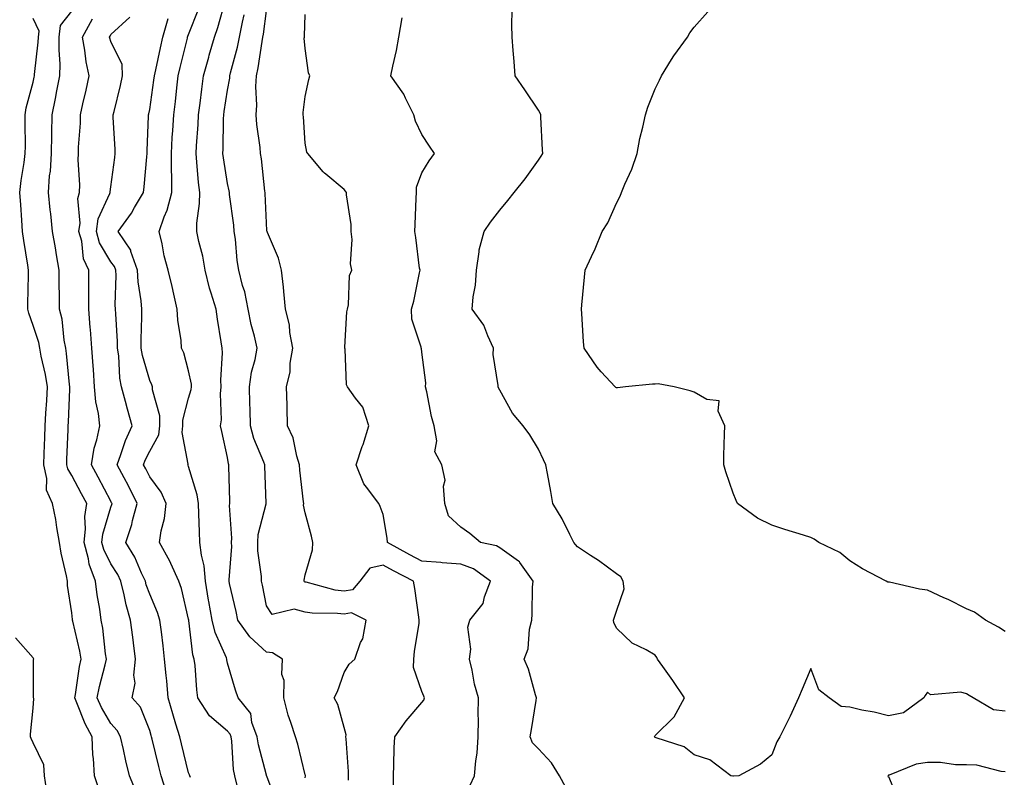
# Model space of a CAD drawing. Units: inches. Extents: x 931523 to 934163, y 7276778 to 7279418.
# Drawn here: x 932895 to 933148, y 7277622 to 7277816 of the extents above; entities that cross this region are included whole.
import ezdxf

# ---------------------------------------------------------------- set-up
doc = ezdxf.new("R2010")
doc.units = ezdxf.units.IN
doc.header["$MEASUREMENT"] = 0
doc.layers.add('Contour_93157276', color=7, linetype='Continuous', true_color=0xe9ec30)

msp = doc.modelspace()

# ---------------------------------------------------------------- linework, layer by layer
at = {"layer": 'Contour_93157276'}
for points in [[(932968.05, 7277621.39, 3217), (932968.09, 7277621.88, 3217), (932968.09, 7277621.92, 3217), (932968.09, 7277621.96, 3217), (932968.05, 7277622.11, 3217), (932966.17, 7277630.04, 3217), (932965.54, 7277631.92, 3217), (932964.37, 7277635.6, 3217), (932963.61, 7277637.49, 3217), (932962.52, 7277641.92, 3217), (932962.58, 7277646.45, 3217), (932962.03, 7277647.94, 3217), (932962.17, 7277651.92, 3217), (932959.64, 7277653.51, 3217), (932958.05, 7277653.73, 3217), (932953.75, 7277657.62, 3217), (932950.74, 7277661.92, 3217), (932950.28, 7277664.15, 3217), (932948.57, 7277671.39, 3217), (932948.46, 7277671.92, 3217), (932948.45, 7277672.32, 3217), (932949.13, 7277680.84, 3217), (932949.1, 7277681.92, 3217), (932949.19, 7277683.06, 3217), (932948.59, 7277691.38, 3217), (932948.65, 7277691.92, 3217), (932948.63, 7277692.51, 3217), (932948.41, 7277701.57, 3217), (932948.4, 7277701.92, 3217), (932948.31, 7277702.17, 3217), (932948.05, 7277703.76, 3217), (932946.59, 7277710.46, 3217), (932946.24, 7277711.92, 3217), (932946.5, 7277713.47, 3217), (932946.25, 7277720.12, 3217), (932946.46, 7277721.92, 3217), (932946.35, 7277723.62, 3217), (932946.79, 7277730.65, 3217), (932946.67, 7277731.92, 3217), (932946.42, 7277733.54, 3217), (932945.51, 7277739.38, 3217), (932945.13, 7277741.92, 3217), (932943.89, 7277746.07, 3217), (932943.45, 7277747.31, 3217), (932942.32, 7277751.92, 3217), (932941.71, 7277755.57, 3217), (932940.65, 7277759.32, 3217), (932940.12, 7277761.92, 3217), (932940.13, 7277764, 3217), (932940.88, 7277769.09, 3217), (932940.9, 7277771.92, 3217), (932940.59, 7277774.46, 3217), (932940.2, 7277779.77, 3217), (932939.96, 7277781.92, 3217), (932940.06, 7277783.93, 3217), (932940.52, 7277789.45, 3217), (932940.63, 7277791.92, 3217), (932941.02, 7277794.89, 3217), (932941.41, 7277798.55, 3217), (932941.87, 7277801.92, 3217), (932943.22, 7277806.74, 3217), (932943.36, 7277807.23, 3217), (932944.7, 7277811.92, 3217), (932945.58, 7277814.39, 3217), (932947.53, 7277821.4, 3217)], [(932924.37, 7277618.24, 3222), (932922.87, 7277621.92, 3222), (932921.89, 7277625.76, 3222), (932921.31, 7277628.66, 3222), (932920.55, 7277631.92, 3222), (932919.7, 7277633.57, 3222), (932918.05, 7277635.33, 3222), (932915.63, 7277639.5, 3222), (932914.55, 7277641.92, 3222), (932915.12, 7277644.85, 3222), (932916.61, 7277650.48, 3222), (932916.93, 7277651.92, 3222), (932916.71, 7277653.26, 3222), (932915.98, 7277659.85, 3222), (932915.6, 7277661.92, 3222), (932915.21, 7277664.76, 3222), (932914.56, 7277668.42, 3222), (932914.12, 7277671.92, 3222), (932912.45, 7277676.32, 3222), (932912.3, 7277677.67, 3222), (932911.21, 7277681.92, 3222), (932911.56, 7277685.44, 3222), (932911.37, 7277688.6, 3222), (932911.85, 7277691.92, 3222), (932910.53, 7277694.4, 3222), (932908.05, 7277699.1, 3222), (932906.95, 7277700.82, 3222), (932906.7, 7277701.92, 3222), (932906.75, 7277703.22, 3222), (932907.07, 7277710.93, 3222), (932907.1, 7277711.92, 3222), (932907.15, 7277712.82, 3222), (932907.51, 7277721.37, 3222), (932907.54, 7277721.92, 3222), (932907.44, 7277722.53, 3222), (932906.68, 7277730.55, 3222), (932906.44, 7277731.92, 3222), (932906.05, 7277733.92, 3222), (932905.5, 7277739.37, 3222), (932904.87, 7277741.92, 3222), (932904.87, 7277745.1, 3222), (932904.78, 7277748.65, 3222), (932904.78, 7277751.92, 3222), (932904.11, 7277755.86, 3222), (932903.83, 7277757.7, 3222), (932903.09, 7277761.92, 3222), (932902.58, 7277766.45, 3222), (932902.49, 7277767.48, 3222), (932902.01, 7277771.92, 3222), (932902.31, 7277776.18, 3222), (932902.53, 7277777.44, 3222), (932902.78, 7277781.92, 3222), (932902.87, 7277786.74, 3222), (932902.86, 7277787.11, 3222), (932902.96, 7277791.92, 3222), (932903.85, 7277796.13, 3222), (932904.19, 7277798.06, 3222), (932904.96, 7277801.92, 3222), (932905.03, 7277804.94, 3222), (932904.74, 7277808.61, 3222), (932904.8, 7277811.92, 3222), (932905.09, 7277814.88, 3222), (932908.05, 7277818.55, 3222)], [(932960.78, 7277614.65, 3218), (932958.13, 7277621.84, 3218), (932958.11, 7277621.92, 3218), (932958.1, 7277621.97, 3218), (932958.05, 7277622.1, 3218), (932956.01, 7277629.88, 3218), (932955.71, 7277631.92, 3218), (932954.33, 7277635.64, 3218), (932954.01, 7277637.89, 3218), (932950.82, 7277641.92, 3218), (932950.08, 7277643.94, 3218), (932948.05, 7277650.86, 3218), (932947.88, 7277651.74, 3218), (932947.86, 7277651.92, 3218), (932947.76, 7277652.21, 3218), (932944.85, 7277658.72, 3218), (932944.08, 7277661.92, 3218), (932943.26, 7277666.71, 3218), (932943.2, 7277667.07, 3218), (932942.36, 7277671.92, 3218), (932942.04, 7277675.91, 3218), (932941.34, 7277678.64, 3218), (932940.97, 7277681.92, 3218), (932940.83, 7277684.69, 3218), (932940.71, 7277689.25, 3218), (932940.58, 7277691.92, 3218), (932940.27, 7277694.14, 3218), (932938.05, 7277701.47, 3218), (932937.94, 7277701.8, 3218), (932937.86, 7277701.92, 3218), (932937.9, 7277702.07, 3218), (932936.36, 7277710.23, 3218), (932936.58, 7277711.92, 3218), (932936.57, 7277713.4, 3218), (932938.05, 7277719.02, 3218), (932938.74, 7277721.23, 3218), (932938.83, 7277721.92, 3218), (932938.78, 7277722.65, 3218), (932938.05, 7277726.08, 3218), (932936.78, 7277730.65, 3218), (932936.23, 7277731.92, 3218), (932936.12, 7277733.84, 3218), (932935.25, 7277739.12, 3218), (932935.12, 7277741.92, 3218), (932934.24, 7277745.74, 3218), (932933.84, 7277747.71, 3218), (932932.78, 7277751.92, 3218), (932931.79, 7277755.65, 3218), (932931.23, 7277758.74, 3218), (932930.5, 7277761.92, 3218), (932931.8, 7277765.66, 3218), (932932.57, 7277767.4, 3218), (932933.71, 7277771.92, 3218), (932933.71, 7277776.26, 3218), (932933.63, 7277777.51, 3218), (932933.63, 7277781.92, 3218), (932933.86, 7277786.11, 3218), (932934, 7277787.87, 3218), (932934.23, 7277791.92, 3218), (932934.66, 7277795.32, 3218), (932935.02, 7277798.89, 3218), (932935.39, 7277801.92, 3218), (932935.87, 7277804.1, 3218), (932937.72, 7277811.59, 3218), (932937.8, 7277811.92, 3218), (932937.85, 7277812.12, 3218), (932938.05, 7277812.58, 3218), (932940.67, 7277819.3, 3218)], [(932990.7, 7277619.27, 3215), (932990.7, 7277621.92, 3215), (932990.84, 7277624.71, 3215), (932990.91, 7277629.06, 3215), (932991.06, 7277631.92, 3215), (932993.96, 7277636, 3215), (932998.05, 7277640.76, 3215), (932998.57, 7277641.39, 3215), (932998.68, 7277641.92, 3215), (932998.54, 7277642.41, 3215), (932998.05, 7277643.61, 3215), (932995.84, 7277649.71, 3215), (932995.96, 7277651.92, 3215), (932996.09, 7277653.88, 3215), (932997.31, 7277661.18, 3215), (932997.37, 7277661.92, 3215), (932997.24, 7277662.73, 3215), (932996.2, 7277670.07, 3215), (932995.89, 7277671.92, 3215), (932990.75, 7277674.62, 3215), (932988.05, 7277676.08, 3215), (932984.69, 7277675.29, 3215), (932982.08, 7277671.92, 3215), (932980.22, 7277669.75, 3215), (932978.05, 7277669.35, 3215), (932975.76, 7277669.63, 3215), (932968.29, 7277671.68, 3215), (932968.05, 7277671.71, 3215), (932967.89, 7277671.76, 3215), (932967.75, 7277671.92, 3215), (932967.75, 7277672.22, 3215), (932968.05, 7277673.58, 3215), (932969.93, 7277680.05, 3215), (932969.98, 7277681.92, 3215), (932969.62, 7277683.49, 3215), (932968.05, 7277689.51, 3215), (932967.61, 7277691.48, 3215), (932967.64, 7277691.92, 3215), (932967.61, 7277692.36, 3215), (932966.68, 7277700.55, 3215), (932966.59, 7277701.92, 3215), (932965.9, 7277704.08, 3215), (932964.95, 7277708.82, 3215), (932963.51, 7277711.92, 3215), (932963.37, 7277716.61, 3215), (932963.36, 7277717.23, 3215), (932963.2, 7277721.92, 3215), (932964.14, 7277725.83, 3215), (932964.17, 7277728.04, 3215), (932964.81, 7277731.92, 3215), (932964.09, 7277735.88, 3215), (932964.02, 7277737.89, 3215), (932962.99, 7277741.92, 3215), (932962.57, 7277746.44, 3215), (932962.41, 7277747.55, 3215), (932961.97, 7277751.92, 3215), (932961.19, 7277755.06, 3215), (932958.32, 7277761.65, 3215), (932958.23, 7277761.92, 3215), (932958.19, 7277762.06, 3215), (932958.05, 7277764.12, 3215), (932957.77, 7277771.64, 3215), (932957.75, 7277771.92, 3215), (932957.69, 7277772.28, 3215), (932956.76, 7277780.63, 3215), (932956.54, 7277781.92, 3215), (932956.43, 7277783.54, 3215), (932955.57, 7277789.44, 3215), (932955.42, 7277791.92, 3215), (932955.6, 7277794.37, 3215), (932955.35, 7277799.21, 3215), (932955.51, 7277801.92, 3215), (932955.96, 7277804, 3215), (932956.92, 7277810.79, 3215), (932957.14, 7277811.92, 3215), (932957.29, 7277812.68, 3215), (932958.05, 7277818.7, 3215)], [(933148.05, 7277638.5, 3212), (933144.99, 7277638.86, 3212), (933139.83, 7277641.92, 3212), (933138.72, 7277642.59, 3212), (933138.05, 7277642.96, 3212), (933136.59, 7277643.38, 3212), (933128.85, 7277642.72, 3212), (933128.05, 7277643.4, 3212), (933127.44, 7277642.53, 3212), (933127.09, 7277641.92, 3212), (933121.9, 7277638.07, 3212), (933118.05, 7277637.29, 3212), (933114.37, 7277638.25, 3212), (933111.15, 7277638.81, 3212), (933108.05, 7277639.53, 3212), (933105.87, 7277639.73, 3212), (933102.78, 7277641.92, 3212), (933100.13, 7277644, 3212), (933098.05, 7277649.51, 3212), (933095.8, 7277644.17, 3212), (933094.86, 7277641.92, 3212), (933092.72, 7277637.25, 3212), (933092.01, 7277635.88, 3212), (933090.04, 7277631.92, 3212), (933089.32, 7277630.65, 3212), (933088.05, 7277627.31, 3212), (933085.06, 7277624.91, 3212), (933079.5, 7277621.92, 3212), (933078.14, 7277621.83, 3212), (933078.05, 7277621.82, 3212), (933077.95, 7277621.82, 3212), (933077.45, 7277621.92, 3212), (933072.1, 7277625.97, 3212), (933068.05, 7277627.27, 3212), (933065.46, 7277629.33, 3212), (933058.31, 7277631.66, 3212), (933058.05, 7277631.77, 3212), (933057.9, 7277631.77, 3212), (933057.84, 7277631.92, 3212), (933057.89, 7277632.09, 3212), (933058.05, 7277632.28, 3212), (933062.93, 7277637.04, 3212), (933065.54, 7277641.92, 3212), (933062.56, 7277646.42, 3212), (933059.98, 7277649.99, 3212), (933058.61, 7277651.92, 3212), (933058.44, 7277652.3, 3212), (933058.05, 7277652.91, 3212), (933055.71, 7277654.26, 3212), (933052.1, 7277655.97, 3212), (933048.05, 7277659.87, 3212), (933047.43, 7277661.3, 3212), (933047.29, 7277661.92, 3212), (933047.49, 7277662.48, 3212), (933048.05, 7277664.28, 3212), (933050.02, 7277669.96, 3212), (933049.83, 7277671.92, 3212), (933049.23, 7277673.1, 3212), (933048.05, 7277673.82, 3212), (933043.43, 7277677.3, 3212), (933041.39, 7277678.58, 3212), (933038.05, 7277680.76, 3212), (933037.5, 7277681.37, 3212), (933037.09, 7277681.92, 3212), (933036.05, 7277683.92, 3212), (933034.1, 7277687.97, 3212), (933031.69, 7277691.92, 3212), (933031.17, 7277695.05, 3212), (933030.33, 7277699.64, 3212), (933029.94, 7277701.92, 3212), (933029.33, 7277703.2, 3212), (933028.05, 7277705.88, 3212), (933025.76, 7277709.63, 3212), (933024.05, 7277711.92, 3212), (933021.29, 7277715.16, 3212), (933018.05, 7277721.06, 3212), (933017.77, 7277721.65, 3212), (933017.65, 7277721.92, 3212), (933017.67, 7277722.29, 3212), (933016.36, 7277730.22, 3212), (933016.42, 7277731.92, 3212), (933014.96, 7277735.02, 3212), (933013.93, 7277737.81, 3212), (933010.97, 7277741.92, 3212), (933011.2, 7277745.07, 3212), (933011.83, 7277748.13, 3212), (933012.05, 7277751.92, 3212), (933012.8, 7277756.67, 3212), (933012.78, 7277757.19, 3212), (933014.01, 7277761.92, 3212), (933015.71, 7277764.26, 3212), (933018.05, 7277767.39, 3212), (933020.11, 7277769.86, 3212), (933021.79, 7277771.92, 3212), (933024.55, 7277775.42, 3212), (933028.05, 7277780.25, 3212), (933028.72, 7277781.25, 3212), (933029.14, 7277781.92, 3212), (933029.06, 7277782.93, 3212), (933028.63, 7277791.34, 3212), (933028.58, 7277791.92, 3212), (933028.47, 7277792.34, 3212), (933028.05, 7277793.14, 3212), (933024.52, 7277798.38, 3212), (933022, 7277801.92, 3212), (933021.74, 7277805.61, 3212), (933021.48, 7277808.48, 3212), (933021.24, 7277811.92, 3212), (933021.2, 7277815.07, 3212), (933021.28, 7277818.7, 3212)], [(933148.05, 7277659.01, 3211), (933146.27, 7277660.14, 3211), (933142.97, 7277661.92, 3211), (933140.12, 7277663.99, 3211), (933138.05, 7277664.86, 3211), (933133.35, 7277667.22, 3211), (933132.28, 7277667.69, 3211), (933128.05, 7277669.64, 3211), (933126.01, 7277669.89, 3211), (933118.29, 7277671.68, 3211), (933118.05, 7277671.71, 3211), (933117.81, 7277671.69, 3211), (933117.43, 7277671.92, 3211), (933111.31, 7277675.17, 3211), (933108.05, 7277677.17, 3211), (933105.47, 7277679.33, 3211), (933100.14, 7277681.92, 3211), (933098.91, 7277682.78, 3211), (933098.05, 7277683.23, 3211), (933096.13, 7277683.83, 3211), (933091.4, 7277685.27, 3211), (933088.05, 7277686.36, 3211), (933084.33, 7277688.2, 3211), (933079.19, 7277691.92, 3211), (933078.81, 7277692.68, 3211), (933078.05, 7277694.6, 3211), (933076.16, 7277700.04, 3211), (933075.64, 7277701.92, 3211), (933075.68, 7277704.29, 3211), (933075.88, 7277709.75, 3211), (933075.9, 7277711.92, 3211), (933074.26, 7277715.72, 3211), (933074.5, 7277718.37, 3211), (933071.3, 7277718.68, 3211), (933068.05, 7277720.53, 3211), (933067.04, 7277720.91, 3211), (933062.91, 7277721.92, 3211), (933058.82, 7277722.68, 3211), (933058.05, 7277722.65, 3211), (933057.34, 7277722.63, 3211), (933050.36, 7277721.92, 3211), (933048.3, 7277721.67, 3211), (933048.05, 7277721.67, 3211), (933047.92, 7277721.79, 3211), (933047.76, 7277721.92, 3211), (933044.16, 7277725.81, 3211), (933043.08, 7277726.96, 3211), (933039.76, 7277731.92, 3211), (933039.63, 7277733.49, 3211), (933039.18, 7277740.8, 3211), (933039.08, 7277741.92, 3211), (933039.19, 7277743.06, 3211), (933039.85, 7277750.12, 3211), (933040.02, 7277751.92, 3211), (933041.64, 7277755.51, 3211), (933042.56, 7277757.41, 3211), (933044.37, 7277761.92, 3211), (933045.85, 7277764.12, 3211), (933048.05, 7277769.21, 3211), (933049, 7277770.96, 3211), (933049.32, 7277771.92, 3211), (933050.22, 7277774.09, 3211), (933052.03, 7277777.94, 3211), (933053.37, 7277781.92, 3211), (933054.11, 7277785.86, 3211), (933054.88, 7277788.76, 3211), (933055.56, 7277791.92, 3211), (933056.11, 7277793.86, 3211), (933058.05, 7277798.58, 3211), (933059.13, 7277800.85, 3211), (933059.62, 7277801.92, 3211), (933062.26, 7277806.13, 3211), (933062.85, 7277807.12, 3211), (933066.35, 7277811.92, 3211), (933066.94, 7277813.03, 3211), (933068.05, 7277814.49, 3211), (933071.58, 7277818.39, 3211)], [(932914.9, 7277618.77, 3223), (932913.88, 7277621.92, 3223), (932913.63, 7277626.34, 3223), (932913.45, 7277627.31, 3223), (932913.25, 7277631.92, 3223), (932911.43, 7277635.3, 3223), (932909.31, 7277640.66, 3223), (932908.75, 7277641.92, 3223), (932908.92, 7277642.79, 3223), (932909.99, 7277649.99, 3223), (932910.41, 7277651.92, 3223), (932910.08, 7277653.95, 3223), (932908.26, 7277661.71, 3223), (932908.22, 7277661.92, 3223), (932908.2, 7277662.07, 3223), (932908.05, 7277663.8, 3223), (932906.94, 7277670.82, 3223), (932906.87, 7277671.92, 3223), (932906.63, 7277673.34, 3223), (932905.28, 7277679.15, 3223), (932904.88, 7277681.92, 3223), (932904.18, 7277685.79, 3223), (932903.93, 7277687.8, 3223), (932903.07, 7277691.92, 3223), (932901.5, 7277695.38, 3223), (932901.62, 7277698.35, 3223), (932900.82, 7277701.92, 3223), (932900.93, 7277704.8, 3223), (932901.05, 7277708.92, 3223), (932901.16, 7277711.92, 3223), (932901.34, 7277715.21, 3223), (932901.56, 7277718.41, 3223), (932901.74, 7277721.92, 3223), (932901.25, 7277725.12, 3223), (932900.16, 7277729.81, 3223), (932899.79, 7277731.92, 3223), (932899.51, 7277733.38, 3223), (932898.05, 7277737.71, 3223), (932897, 7277740.87, 3223), (932896.72, 7277741.92, 3223), (932896.74, 7277743.23, 3223), (932896.89, 7277750.76, 3223), (932896.91, 7277751.92, 3223), (932896.71, 7277753.26, 3223), (932895.69, 7277759.57, 3223), (932895.36, 7277761.92, 3223), (932895.17, 7277764.8, 3223), (932894.88, 7277768.75, 3223), (932894.67, 7277771.92, 3223), (932894.96, 7277775.02, 3223), (932895.78, 7277779.65, 3223), (932896.02, 7277781.92, 3223), (932896.1, 7277783.86, 3223), (932895.98, 7277789.85, 3223), (932896.06, 7277791.92, 3223), (932896.3, 7277793.68, 3223), (932898.05, 7277800.33, 3223), (932898.35, 7277801.63, 3223), (932898.41, 7277801.92, 3223), (932898.41, 7277802.28, 3223), (932899.4, 7277810.57, 3223), (932899.43, 7277811.92, 3223), (932899.58, 7277813.45, 3223), (932898.05, 7277816.67, 3223)], [(932932.37, 7277617.6, 3221), (932931.01, 7277621.92, 3221), (932930.42, 7277624.29, 3221), (932928.65, 7277631.32, 3221), (932928.5, 7277631.92, 3221), (932928.4, 7277632.26, 3221), (932928.05, 7277633.53, 3221), (932925.7, 7277639.57, 3221), (932923.57, 7277641.92, 3221), (932924.28, 7277645.69, 3221), (932923.94, 7277647.81, 3221), (932924.36, 7277651.92, 3221), (932923.85, 7277656.13, 3221), (932923.67, 7277657.55, 3221), (932923.13, 7277661.92, 3221), (932921.97, 7277665.84, 3221), (932921.51, 7277668.45, 3221), (932920.66, 7277671.92, 3221), (932919.81, 7277673.69, 3221), (932918.05, 7277676.43, 3221), (932916.22, 7277680.09, 3221), (932915.76, 7277681.92, 3221), (932915.96, 7277684.01, 3221), (932918.05, 7277691.02, 3221), (932918.3, 7277691.67, 3221), (932918.37, 7277691.92, 3221), (932918.26, 7277692.13, 3221), (932918.05, 7277692.54, 3221), (932914.79, 7277698.67, 3221), (932913.07, 7277701.92, 3221), (932913.78, 7277706.2, 3221), (932914.47, 7277708.35, 3221), (932915.25, 7277711.92, 3221), (932914.9, 7277715.06, 3221), (932914.18, 7277718.05, 3221), (932913.87, 7277721.92, 3221), (932913.55, 7277726.41, 3221), (932913.51, 7277727.38, 3221), (932913.18, 7277731.92, 3221), (932912.8, 7277736.68, 3221), (932912.75, 7277737.22, 3221), (932912.37, 7277741.92, 3221), (932912.4, 7277746.27, 3221), (932912.37, 7277747.6, 3221), (932912.39, 7277751.92, 3221), (932911.03, 7277754.9, 3221), (932910.56, 7277759.41, 3221), (932909.86, 7277761.92, 3221), (932910.17, 7277764.04, 3221), (932909.59, 7277770.38, 3221), (932909.98, 7277771.92, 3221), (932910.05, 7277773.92, 3221), (932909.66, 7277780.31, 3221), (932909.72, 7277781.92, 3221), (932909.74, 7277783.61, 3221), (932910.22, 7277789.75, 3221), (932910.24, 7277791.92, 3221), (932910.88, 7277794.75, 3221), (932911.68, 7277798.29, 3221), (932912.51, 7277801.92, 3221), (932911.7, 7277805.57, 3221), (932911.39, 7277808.58, 3221), (932910.79, 7277811.92, 3221), (932913.36, 7277816.61, 3221)], [(932938.55, 7277621.42, 3220), (932938.37, 7277621.92, 3220), (932938.3, 7277622.16, 3220), (932938.05, 7277622.66, 3220), (932936.22, 7277630.08, 3220), (932935.76, 7277631.92, 3220), (932934.79, 7277635.18, 3220), (932933.96, 7277637.84, 3220), (932932.8, 7277641.92, 3220), (932932.43, 7277646.3, 3220), (932932.26, 7277647.7, 3220), (932931.89, 7277651.92, 3220), (932931.48, 7277655.35, 3220), (932931.05, 7277658.92, 3220), (932930.68, 7277661.92, 3220), (932930.07, 7277663.94, 3220), (932928.05, 7277668.6, 3220), (932927.16, 7277671.03, 3220), (932926.94, 7277671.92, 3220), (932925.92, 7277674.05, 3220), (932924.22, 7277678.09, 3220), (932921.93, 7277681.92, 3220), (932923.45, 7277686.52, 3220), (932923.65, 7277687.52, 3220), (932924.85, 7277691.92, 3220), (932922.58, 7277696.44, 3220), (932921.46, 7277698.51, 3220), (932919.66, 7277701.92, 3220), (932920.63, 7277704.51, 3220), (932921.82, 7277708.15, 3220), (932923.52, 7277711.92, 3220), (932922.31, 7277716.18, 3220), (932921.78, 7277718.19, 3220), (932920.76, 7277721.92, 3220), (932920.32, 7277724.19, 3220), (932920.07, 7277729.91, 3220), (932919.76, 7277731.92, 3220), (932919.74, 7277733.61, 3220), (932919.3, 7277740.68, 3220), (932919.28, 7277741.92, 3220), (932919.19, 7277743.06, 3220), (932919.4, 7277750.57, 3220), (932919.31, 7277751.92, 3220), (932918.99, 7277752.87, 3220), (932918.05, 7277754.07, 3220), (932915.14, 7277759.01, 3220), (932914.33, 7277761.92, 3220), (932914.8, 7277765.16, 3220), (932917.8, 7277771.68, 3220), (932917.86, 7277771.92, 3220), (932917.87, 7277772.1, 3220), (932918.05, 7277773.38, 3220), (932919.06, 7277780.91, 3220), (932919.17, 7277781.92, 3220), (932919.16, 7277783.03, 3220), (932918.69, 7277791.28, 3220), (932918.68, 7277791.92, 3220), (932918.88, 7277792.74, 3220), (932920.5, 7277799.47, 3220), (932921.04, 7277801.92, 3220), (932920.97, 7277804.84, 3220), (932918.05, 7277810.74, 3220), (932917.78, 7277811.66, 3220), (932917.73, 7277811.92, 3220), (932917.84, 7277812.13, 3220), (932918.05, 7277812.6, 3220), (932922.96, 7277817.01, 3220)], [(932950.55, 7277619.42, 3219), (932949.92, 7277621.92, 3219), (932949.63, 7277623.5, 3219), (932949.14, 7277630.83, 3219), (932948.98, 7277631.92, 3219), (932948.73, 7277632.59, 3219), (932948.05, 7277633.38, 3219), (932943.43, 7277637.3, 3219), (932940.4, 7277641.92, 3219), (932940.12, 7277643.99, 3219), (932939.7, 7277650.27, 3219), (932939.5, 7277651.92, 3219), (932939.13, 7277653, 3219), (932938.11, 7277661.85, 3219), (932938.1, 7277661.92, 3219), (932938.09, 7277661.96, 3219), (932938.05, 7277662.2, 3219), (932936.2, 7277670.06, 3219), (932935.51, 7277671.92, 3219), (932933.5, 7277676.47, 3219), (932933.26, 7277677.13, 3219), (932930.56, 7277681.92, 3219), (932931, 7277684.87, 3219), (932931.89, 7277688.08, 3219), (932932.31, 7277691.92, 3219), (932930.98, 7277694.86, 3219), (932928.05, 7277698.79, 3219), (932927.02, 7277700.88, 3219), (932926.47, 7277701.92, 3219), (932926.91, 7277703.06, 3219), (932928.05, 7277705.36, 3219), (932930.36, 7277709.61, 3219), (932930.67, 7277711.92, 3219), (932930.65, 7277714.52, 3219), (932928.8, 7277721.17, 3219), (932928.79, 7277721.92, 3219), (932928.6, 7277722.47, 3219), (932928.05, 7277723.61, 3219), (932926.16, 7277730.04, 3219), (932925.88, 7277731.92, 3219), (932925.85, 7277734.12, 3219), (932926.06, 7277739.93, 3219), (932926.03, 7277741.92, 3219), (932925.87, 7277744.1, 3219), (932925.07, 7277748.94, 3219), (932924.89, 7277751.92, 3219), (932923.23, 7277756.73, 3219), (932923.19, 7277757.06, 3219), (932919.91, 7277761.92, 3219), (932923.39, 7277766.58, 3219), (932924.17, 7277768.04, 3219), (932926.44, 7277771.92, 3219), (932926.6, 7277773.37, 3219), (932927.27, 7277781.14, 3219), (932927.35, 7277781.92, 3219), (932927.35, 7277782.62, 3219), (932927.76, 7277791.63, 3219), (932927.76, 7277791.92, 3219), (932927.82, 7277792.15, 3219), (932928.05, 7277793.3, 3219), (932929.14, 7277800.83, 3219), (932929.28, 7277801.92, 3219), (932929.62, 7277803.49, 3219), (932930.79, 7277809.18, 3219), (932931.43, 7277811.92, 3219), (932932.82, 7277816.7, 3219)], [(932979.2, 7277620.78, 3216), (932979.16, 7277621.92, 3216), (932979.13, 7277623, 3216), (932978.53, 7277631.44, 3216), (932978.51, 7277631.92, 3216), (932978.55, 7277632.42, 3216), (932978.05, 7277634.31, 3216), (932976.4, 7277640.27, 3216), (932975.48, 7277641.92, 3216), (932976.35, 7277643.62, 3216), (932978.05, 7277648.5, 3216), (932979.34, 7277650.63, 3216), (932980.83, 7277651.92, 3216), (932982.28, 7277656.16, 3216), (932982.82, 7277657.15, 3216), (932983.7, 7277661.92, 3216), (932979.91, 7277663.78, 3216), (932978.05, 7277663.43, 3216), (932976.32, 7277663.65, 3216), (932969.84, 7277663.71, 3216), (932968.05, 7277664, 3216), (932965.21, 7277664.76, 3216), (932959.52, 7277663.39, 3216), (932958.05, 7277665.59, 3216), (932957.04, 7277670.91, 3216), (932956.82, 7277671.92, 3216), (932956.78, 7277673.19, 3216), (932955.87, 7277679.74, 3216), (932955.81, 7277681.92, 3216), (932955.97, 7277684, 3216), (932957.98, 7277691.84, 3216), (932957.98, 7277691.92, 3216), (932957.98, 7277691.99, 3216), (932957.64, 7277701.52, 3216), (932957.63, 7277701.92, 3216), (932957.42, 7277702.55, 3216), (932954.8, 7277708.68, 3216), (932953.96, 7277711.92, 3216), (932953.84, 7277716.14, 3216), (932953.79, 7277717.66, 3216), (932953.67, 7277721.92, 3216), (932954.23, 7277725.74, 3216), (932955.12, 7277728.99, 3216), (932955.66, 7277731.92, 3216), (932954.96, 7277735.01, 3216), (932954.11, 7277737.98, 3216), (932953.36, 7277741.92, 3216), (932952.5, 7277746.37, 3216), (932951.94, 7277748.03, 3216), (932950.98, 7277751.92, 3216), (932950.55, 7277754.42, 3216), (932950.07, 7277759.9, 3216), (932949.77, 7277761.92, 3216), (932949.64, 7277763.51, 3216), (932948.56, 7277771.4, 3216), (932948.52, 7277771.92, 3216), (932948.46, 7277772.32, 3216), (932948.05, 7277774.21, 3216), (932947, 7277780.87, 3216), (932946.88, 7277781.92, 3216), (932946.93, 7277783.04, 3216), (932947.03, 7277790.89, 3216), (932947.08, 7277791.92, 3216), (932947.19, 7277792.78, 3216), (932948.05, 7277798.22, 3216), (932948.63, 7277801.34, 3216), (932948.66, 7277801.92, 3216), (932948.83, 7277802.7, 3216), (932950.64, 7277809.33, 3216), (932951.15, 7277811.92, 3216), (932951.9, 7277815.77, 3216), (932952.34, 7277817.62, 3216)], [(933010.45, 7277619.52, 3214), (933011.57, 7277621.92, 3214), (933011.88, 7277625.75, 3214), (933012.28, 7277627.69, 3214), (933012.54, 7277631.92, 3214), (933012.6, 7277636.47, 3214), (933012.49, 7277637.48, 3214), (933012.56, 7277641.92, 3214), (933011.58, 7277645.46, 3214), (933010.94, 7277649.03, 3214), (933010.25, 7277651.92, 3214), (933010.61, 7277654.49, 3214), (933009.88, 7277660.09, 3214), (933010.37, 7277661.92, 3214), (933013.75, 7277666.22, 3214), (933014.1, 7277667.97, 3214), (933015.68, 7277671.92, 3214), (933011.28, 7277675.14, 3214), (933008.05, 7277676.34, 3214), (933003.26, 7277676.71, 3214), (933002.87, 7277676.74, 3214), (932998.05, 7277677.11, 3214), (932994.9, 7277678.77, 3214), (932989.16, 7277681.92, 3214), (932989.11, 7277682.98, 3214), (932988.05, 7277689.1, 3214), (932987.27, 7277691.14, 3214), (932986.96, 7277691.92, 3214), (932983.82, 7277696.15, 3214), (932983.13, 7277697, 3214), (932981.1, 7277701.92, 3214), (932982.71, 7277706.58, 3214), (932982.9, 7277707.08, 3214), (932984.38, 7277711.92, 3214), (932982.83, 7277716.7, 3214), (932980.95, 7277719.02, 3214), (932978.92, 7277721.92, 3214), (932978.62, 7277722.49, 3214), (932978.3, 7277731.67, 3214), (932978.24, 7277731.92, 3214), (932978.26, 7277732.13, 3214), (932978.77, 7277741.2, 3214), (932978.89, 7277741.92, 3214), (932979.17, 7277743.04, 3214), (932979.43, 7277750.54, 3214), (932980.04, 7277751.92, 3214), (932979.7, 7277753.57, 3214), (932980.1, 7277759.87, 3214), (932979.83, 7277761.92, 3214), (932979.81, 7277763.68, 3214), (932978.64, 7277771.33, 3214), (932978.63, 7277771.92, 3214), (932978.4, 7277772.27, 3214), (932978.05, 7277772.7, 3214), (932973.33, 7277776.64, 3214), (932973.02, 7277776.89, 3214), (932972.69, 7277777.28, 3214), (932968.67, 7277781.92, 3214), (932968.42, 7277782.29, 3214), (932968.05, 7277784.63, 3214), (932967.55, 7277791.42, 3214), (932967.47, 7277791.92, 3214), (932967.48, 7277792.49, 3214), (932968.05, 7277796.66, 3214), (932968.94, 7277801.03, 3214), (932969.22, 7277801.92, 3214), (932968.88, 7277802.75, 3214), (932968.05, 7277808.96, 3214), (932967.8, 7277811.67, 3214), (932967.82, 7277811.92, 3214), (932967.85, 7277812.12, 3214), (932968.05, 7277817.75, 3214)], [(933035.05, 7277618.92, 3213), (933033.45, 7277621.92, 3213), (933031.32, 7277625.19, 3213), (933028.05, 7277628.84, 3213), (933026.49, 7277630.37, 3213), (933025.86, 7277631.92, 3213), (933026.19, 7277633.78, 3213), (933027.42, 7277641.3, 3213), (933027.54, 7277641.92, 3213), (933027.26, 7277642.7, 3213), (933025.47, 7277649.34, 3213), (933024.35, 7277651.92, 3213), (933025.38, 7277654.59, 3213), (933025.7, 7277659.58, 3213), (933026.27, 7277661.92, 3213), (933026.42, 7277663.55, 3213), (933026.51, 7277670.38, 3213), (933026.63, 7277671.92, 3213), (933023.25, 7277676.72, 3213), (933023.1, 7277676.97, 3213), (933022.84, 7277677.13, 3213), (933018.05, 7277680.54, 3213), (933017.21, 7277681.08, 3213), (933013.14, 7277681.92, 3213), (933010.36, 7277684.23, 3213), (933008.05, 7277685.83, 3213), (933004.85, 7277688.72, 3213), (933003.96, 7277691.92, 3213), (933003.58, 7277696.39, 3213), (933004.06, 7277697.93, 3213), (933003.18, 7277701.92, 3213), (933001.38, 7277705.25, 3213), (933001.91, 7277708.06, 3213), (933001.16, 7277711.92, 3213), (933000.49, 7277714.35, 3213), (932999.29, 7277720.68, 3213), (932998.99, 7277721.92, 3213), (932999.06, 7277722.94, 3213), (932998.05, 7277730.88, 3213), (932997.93, 7277731.8, 3213), (932997.87, 7277731.92, 3213), (932997.86, 7277732.12, 3213), (932995.44, 7277739.31, 3213), (932995.36, 7277741.92, 3213), (932995.96, 7277744.01, 3213), (932997.39, 7277751.26, 3213), (932997.55, 7277751.92, 3213), (932997.46, 7277752.51, 3213), (932996.48, 7277760.35, 3213), (932996.22, 7277761.92, 3213), (932996.31, 7277763.66, 3213), (932996.57, 7277770.44, 3213), (932996.64, 7277771.92, 3213), (932996.66, 7277773.31, 3213), (932998.05, 7277776.95, 3213), (932999.89, 7277780.07, 3213), (933001.25, 7277781.92, 3213), (933000.02, 7277783.89, 3213), (932998.05, 7277786.86, 3213), (932996.38, 7277790.26, 3213), (932995.95, 7277791.92, 3213), (932993.81, 7277796.16, 3213), (932993.36, 7277797.22, 3213), (932990.09, 7277801.92, 3213), (932990.55, 7277804.42, 3213), (932991.53, 7277808.44, 3213), (932992.08, 7277811.92, 3213), (932992.99, 7277816.86, 3213)], [(932901.5, 7277618.47, 3224), (932901.03, 7277621.92, 3224), (932900.84, 7277624.71, 3224), (932898.05, 7277630.39, 3224), (932897.58, 7277631.45, 3224), (932897.43, 7277631.92, 3224), (932897.37, 7277632.6, 3224), (932898.05, 7277639.32, 3224), (932898.22, 7277641.75, 3224), (932898.16, 7277641.92, 3224), (932898.18, 7277642.05, 3224), (932898.18, 7277651.79, 3224), (932898.21, 7277651.92, 3224), (932898.15, 7277652.03, 3224), (932898.05, 7277652.26, 3224), (932893.55, 7277657.42, 3224)], [(933148.05, 7277622.94, 3213), (933146.98, 7277622.99, 3213), (933140.76, 7277624.63, 3213), (933138.05, 7277624.72, 3213), (933135.23, 7277624.74, 3213), (933131.41, 7277625.29, 3213), (933128.05, 7277625.31, 3213), (933125.09, 7277624.89, 3213), (933118.19, 7277622.07, 3213), (933118.05, 7277622.03, 3213), (933117.97, 7277622, 3213), (933117.92, 7277621.92, 3213), (933117.81, 7277621.69, 3213), (933118.05, 7277621.73, 3213), (933120.92, 7277614.79, 3213)]]:
    msp.add_polyline3d(points, dxfattribs=at)

doc.saveas('drawing.dxf')
